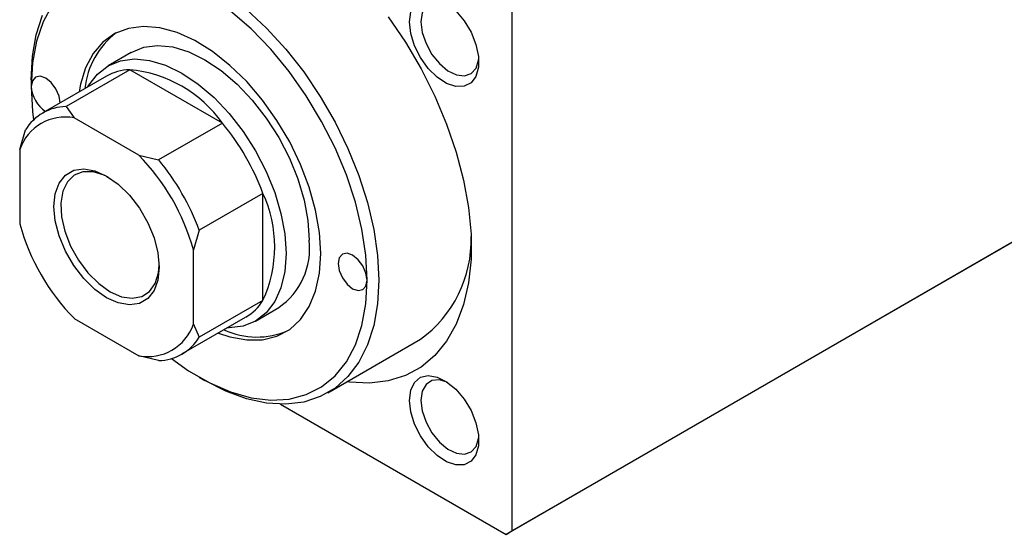
# Model space of a CAD drawing. Units: millimetres. Extents: x -135 to 632, y -60 to 415.
# Drawn here: x -59 to 61, y -60 to 3 of the extents above; entities that cross this region are included whole.
import ezdxf

# ---------------------------------------------------------------- set-up
doc = ezdxf.new("R2010")
doc.units = ezdxf.units.MM

msp = doc.modelspace()

# ---------------------------------------------------------------- linework, layer by layer
at = {"color": 7, "linetype": 'Continuous', "lineweight": 25}
for p, q in [((0.64, 4.39), (0.64, -59.3)), ((-45.84, -0.84), (-48.67, -2.47)), ((-46.03, -2.96), (-53.81, -7.45)), ((-34.72, -9.49), (-46.03, -2.96)), ((-58.05, -4.18), (-58.05, -5)), ((-48.88, -3.75), (-56.65, -8.24)), ((-53.81, -7.45), (-52.8, -8.85)), ((-44.92, -13.39), (-52.8, -8.85)), ((-34.72, -9.49), (-42.5, -13.98)), ((-59.47, -12.7), (-58.76, -10.31)), ((-59.47, -12.7), (-59.47, -21.79)), ((-44.92, -13.39), (-42.5, -13.98)), ((-29.77, -18.06), (-37.55, -22.55)), ((-29.77, -31.13), (-29.77, -18.06)), ((0.64, -59.3), (68.52, -20.11)), ((67.81, -20.52), (-0.07, -59.71)), ((-37.55, -22.55), (-38.26, -24.95)), ((-38.26, -34.04), (-38.26, -24.95)), ((-29.77, -31.13), (-37.55, -35.62)), ((-30.67, -33.65), (-27.84, -32.02)), ((-52.8, -33.35), (-44.92, -37.89)), ((-39.66, -37.68), (-31.88, -33.19)), ((-38.26, -34.04), (-37.55, -35.62)), ((-21.84, -42.41), (-10.53, -35.88)), ((-42.5, -38.48), (-44.92, -37.89)), ((-37.55, -40.52), (-36.84, -40.92)), ((-27.6, -43.82), (-0.07, -59.71)), ((-0.07, -59.71), (0.64, -59.3))]:
    msp.add_line(p, q, dxfattribs=at)
at = {"color": 7, "linetype": 'Continuous', "lineweight": 25, "flags": 128}
for points in [[(-55.52, 4.94), (-56.61, 2.88), (-57.41, 0.52), (-57.89, -2.13), (-58.05, -5)], [(-11.88, 2.88), (-11.72, 4.11), (-11.26, 5.07), (-10.53, 5.68), (-9.59, 5.91), (-8.5, 5.73), (-7.35, 5.15), (-6.22, 4.23), (-5.19, 3.02), (-4.35, 1.62), (-3.75, 0.14), (-3.43, -1.33), (-3.43, -2.66), (-3.75, -3.77), (-4.35, -4.56), (-5.19, -4.98), (-6.22, -5), (-7.35, -4.62), (-8.5, -3.87), (-9.59, -2.79), (-10.53, -1.48), (-11.26, -0.02), (-11.72, 1.47), (-11.88, 2.88)], [(-7.27, 5.1), (-8.22, 5.39), (-9.13, 5.3), (-9.85, 4.83), (-10.31, 3.99), (-10.47, 2.88)], [(-58.05, -4.18), (-57.9, -1.32), (-57.44, 1.32), (-56.68, 3.71)], [(-17.04, -28.68), (-17.2, -25.62), (-17.69, -22.42), (-18.48, -19.13), (-19.58, -15.8), (-20.96, -12.5), (-22.6, -9.26), (-24.48, -6.14), (-26.56, -3.19), (-28.82, -0.45), (-31.21, 2.02), (-33.71, 4.2)], [(-31.76, 4.42), (-29.32, 2.13), (-26.98, -0.43), (-24.79, -3.23), (-22.77, -6.22), (-20.96, -9.35), (-19.38, -12.59), (-18.06, -15.89), (-17.01, -19.19), (-16.24, -22.46), (-15.78, -25.63), (-15.63, -28.68)], [(-14.48, 3.52), (-12.37, 0.42), (-10.46, -2.83), (-8.77, -6.18), (-7.33, -9.6), (-6.15, -13.04), (-5.26, -16.46), (-4.66, -19.8), (-4.35, -23.03), (-4.35, -26.11), (-4.66, -28.99), (-5.26, -31.64), (-6.15, -34.02), (-7.33, -36.1), (-8.77, -37.86), (-10.46, -39.27), (-12.37, -40.31), (-14.48, -40.97), (-16.76, -41.24), (-19.18, -41.12), (-19.52, -41.07)], [(-10.47, 2.88), (-10.31, 1.59), (-9.85, 0.23), (-9.13, -1.08), (-8.22, -2.21), (-7.19, -3.08), (-6.14, -3.59), (-5.16, -3.72), (-4.34, -3.43), (-3.74, -2.77), (-3.43, -1.79), (-3.41, -1.58)], [(-22.7, -25.41), (-22.86, -22.82), (-23.33, -20.11), (-24.1, -17.32), (-25.16, -14.53), (-26.49, -11.78), (-28.05, -9.14), (-29.81, -6.67), (-31.74, -4.41), (-33.79, -2.42), (-35.92, -0.73), (-38.09, 0.61), (-40.25, 1.58), (-42.34, 2.16), (-44.34, 2.33), (-46.19, 2.09), (-47.85, 1.46), (-49.3, 0.43), (-50.5, -0.97), (-51.42, -2.71), (-52.04, -4.74), (-52.21, -5.67)], [(-45.84, -0.84), (-44.32, -0.22), (-42.62, 0), (-40.77, -0.18), (-38.83, -0.76), (-36.84, -1.73), (-34.85, -3.06), (-32.91, -4.72), (-31.06, -6.67), (-29.36, -8.86), (-27.84, -11.23), (-26.54, -13.74), (-25.5, -16.3), (-24.74, -18.88), (-24.27, -21.39), (-24.11, -23.78)], [(-51.13, -5.05), (-51.01, -4.84), (-49.97, -3.48), (-48.67, -2.47), (-47.15, -1.85), (-45.45, -1.63), (-43.6, -1.81), (-41.66, -2.4), (-39.67, -3.37), (-37.68, -4.7), (-35.74, -6.36), (-33.89, -8.3), (-32.19, -10.49), (-30.67, -12.87), (-29.37, -15.37), (-28.33, -17.94), (-27.56, -20.51), (-27.1, -23.02), (-26.94, -25.41), (-27.1, -27.62), (-27.56, -29.59), (-28.33, -31.28), (-29.37, -32.65), (-30.67, -33.65), (-32.19, -34.27), (-33.89, -34.5), (-34.13, -34.49)], [(-54.52, -7.01), (-54.65, -6.18), (-55.04, -5.3), (-55.61, -4.53), (-56.29, -3.98), (-56.96, -3.74), (-57.54, -3.86), (-57.92, -4.3), (-58.05, -5)], [(-58.05, -5), (-57.89, -8.06), (-57.77, -9.08)], [(-48.86, -30.8), (-50.29, -29.79), (-51.65, -28.45), (-52.87, -26.86), (-53.89, -25.1), (-54.66, -23.25), (-55.14, -21.4), (-55.3, -19.66), (-55.14, -18.1), (-54.66, -16.8), (-53.89, -15.83), (-52.87, -15.24), (-51.65, -15.06), (-50.29, -15.3), (-48.86, -15.94), (-47.43, -16.95), (-46.07, -18.29), (-44.85, -19.88), (-43.83, -21.64), (-43.06, -23.49), (-42.59, -25.34), (-42.43, -27.08), (-42.59, -28.65), (-43.06, -29.94), (-43.83, -30.91), (-44.85, -31.5), (-46.07, -31.68), (-47.43, -31.44), (-48.86, -30.8)], [(-48.65, -16.07), (-49.14, -15.83), (-50.49, -15.42), (-51.74, -15.42), (-52.81, -15.84), (-53.64, -16.65), (-54.2, -17.81), (-54.44, -19.26), (-54.36, -20.91), (-53.96, -22.69), (-53.26, -24.49), (-52.3, -26.21), (-51.13, -27.77), (-49.82, -29.08), (-48.44, -30.07)], [(-35.21, -35.12), (-33.79, -35.6), (-31.74, -35.97), (-29.81, -35.94), (-28.05, -35.5), (-26.49, -34.67), (-25.16, -33.45), (-24.1, -31.88), (-23.33, -29.99), (-22.86, -27.82), (-22.7, -25.41)], [(-17.04, -28.68), (-17.18, -27.82), (-17.56, -26.93), (-18.13, -26.16), (-18.81, -25.61), (-19.49, -25.38), (-20.06, -25.49), (-20.44, -25.93), (-20.58, -26.64), (-20.44, -27.49), (-20.06, -28.38), (-19.49, -29.15), (-18.81, -29.7), (-18.13, -29.93), (-17.56, -29.82), (-17.18, -29.38), (-17.04, -28.68)], [(-48.44, -30.07), (-47.05, -30.68), (-45.74, -30.88), (-44.57, -30.67), (-43.62, -30.05), (-42.92, -29.06), (-42.52, -27.75), (-42.43, -26.83)], [(-40.94, -38.23), (-38.84, -39.73), (-36.26, -41.22), (-33.71, -42.32), (-31.21, -43.02), (-28.82, -43.31), (-26.56, -43.18), (-24.48, -42.63), (-22.6, -41.68), (-20.96, -40.33), (-19.58, -38.62), (-18.48, -36.56), (-17.69, -34.19), (-17.2, -31.55), (-17.04, -28.68)], [(-15.63, -28.68), (-15.78, -31.54), (-16.24, -34.18), (-17.01, -36.57), (-18.06, -38.66), (-19.38, -40.42), (-20.96, -41.84), (-22.77, -42.89), (-24.79, -43.55), (-26.98, -43.81), (-29.32, -43.68), (-31.76, -43.15), (-34.28, -42.22), (-36.84, -40.93), (-36.84, -40.92)], [(-11.88, -43.34), (-11.72, -42.1), (-11.26, -41.15), (-10.53, -40.53), (-9.59, -40.31), (-8.5, -40.49), (-7.35, -41.06), (-6.22, -41.99), (-5.19, -43.19), (-4.35, -44.59), (-3.75, -46.08), (-3.43, -47.54), (-3.43, -48.88), (-3.75, -49.98), (-4.35, -50.78), (-5.19, -51.2), (-6.22, -51.22), (-7.35, -50.84), (-8.5, -50.08), (-9.59, -49.01), (-10.53, -47.69), (-11.26, -46.24), (-11.72, -44.75), (-11.88, -43.34)], [(-7.27, -41.12), (-8.22, -40.83), (-9.13, -40.91), (-9.85, -41.39), (-10.31, -42.22), (-10.47, -43.34)], [(-10.47, -43.34), (-10.31, -44.63), (-9.85, -45.99), (-9.13, -47.3), (-8.22, -48.43), (-7.19, -49.29), (-6.14, -49.81), (-5.16, -49.93), (-4.34, -49.65), (-3.74, -48.99), (-3.43, -48), (-3.41, -47.8)]]:
    msp.add_lwpolyline(points, dxfattribs=at)
at = {"color": 7, "linetype": 'Continuous', "lineweight": 25}
for centre, radius, start, end in [((-41.79, -6.24), 9.76, 127.1592, 174.2843), ((-45.87, -9.06), 6.1, 91.564, 119.5345), ((-47.45, -18.47), 15.58, 35.2088, 84.7965), ((-54.21, -4.82), 3.85, 182.6425, 236.7804), ((-53.68, -13.4), 5.95, 91.293, 148.7177), ((-53.91, -14.62), 5.88, 79.1003, 160.9105), ((-56.95, -28.04), 28.95, 20.1547, 39.8453), ((-64.01, -32.11), 26.73, 15.5528, 44.4472), ((-64.72, -32.53), 28.95, 20.1547, 39.8453), ((-43.91, -24.59), 15.58, 335.2101, 24.7899), ((-33.71, -14.63), 26.73, 195.5528, 224.4472), ((-32.89, -24.77), 8.83, 304.8612, 6.4509), ((-19.28, -23.77), 14.94, 305.8323, 1.6828), ((-34.95, -27.95), 6.08, 300.4015, 328.5047), ((-43.81, -32.12), 5.88, 259.1003, 340.9105), ((-30.5, -26.21), 9.4, 244.7361, 293.8097), ((-42.63, -32.53), 5.95, 271.293, 328.7177)]:
    msp.add_arc(centre, radius, start, end, dxfattribs=at)

doc.saveas('drawing.dxf')
